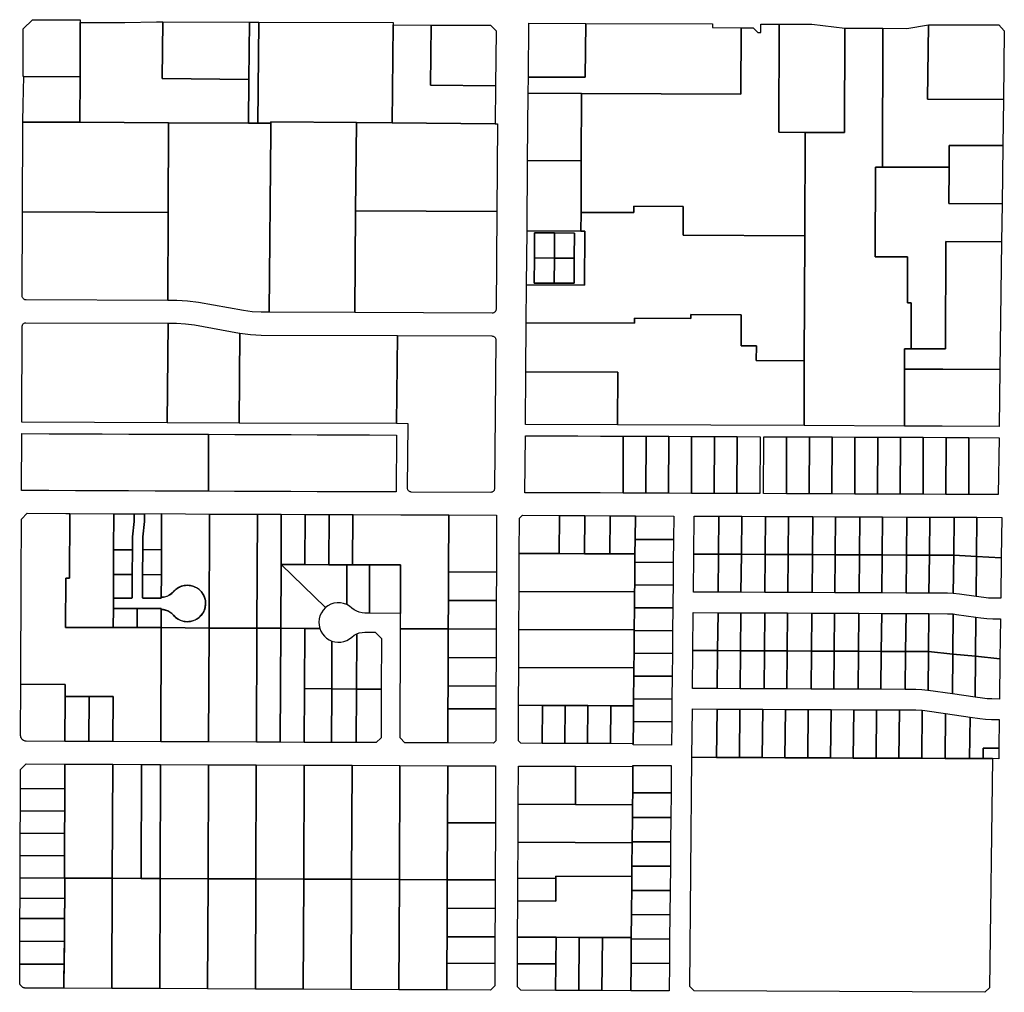
# Model space of a CAD drawing. Units: inches. Extents: x 6345494 to 6385823, y 2162094 to 2229301.
# Drawn here: x 6351442 to 6354035, y 2175608 to 2178170 of the extents above; entities that cross this region are included whole.
import ezdxf

# ---------------------------------------------------------------- set-up
doc = ezdxf.new("R2010")
doc.units = ezdxf.units.IN
doc.header["$MEASUREMENT"] = 0
doc.layers.add('PdsEngParcels', color=7, linetype='Continuous', true_color=0x3b4d6e)

msp = doc.modelspace()

# ---------------------------------------------------------------- linework, layer by layer
at = {"layer": 'PdsEngParcels'}
for points in [[(6352920.2, 2177613.5), (6352930.4, 2177613.4), (6352929.9, 2177471.1), (6352777.1, 2177471.7), (6352778.2, 2177614)], [(6352797.7, 2177542.8), (6352797.1, 2177476.6), (6352849.6, 2177476.4), (6352902.1, 2177476.2), (6352902.7, 2177542.4), (6352903.2, 2177608.5), (6352850.7, 2177608.7), (6352798.2, 2177608.9)]]:
    msp.add_lwpolyline(points, close=True, dxfattribs=at)
for points in [[(6351601.9, 2178163, 0), (6351601.3, 2178020, 0), (6351453.3, 2178020.6, 0), (6351451.3, 2178020.6, 0), (6351451.8, 2178146.7, 0), (6351475.7, 2178170.5, 0), (6351601.9, 2178170, 0)], [(6351819.1, 2178165.1, 0), (6351817.7, 2178015.1, 0), (6352045.7, 2178013.1, 0), (6352044.7, 2177898.2, 0), (6351833.9, 2177899.1, 0), (6351600.9, 2177900.1, 0), (6351601.3, 2178020, 0), (6351601.9, 2178163, 0), (6351684, 2178162.7, 0), (6351684, 2178163.1, 0), (6351718.8, 2178163, 0), (6351802.7, 2178165.2, 0)], [(6352047.1, 2178164.2, 0), (6352045.7, 2178013.1, 0), (6351817.7, 2178015.1, 0), (6351819.1, 2178165.1, 0)], [(6352072.1, 2178164.1, 0), (6352069.7, 2177898.1, 0), (6352044.7, 2177898.2, 0), (6352045.7, 2178013.1, 0), (6352047.1, 2178164.2, 0)], [(6352425.7, 2178162.7, 0), (6352425.6, 2178156.8, 0), (6352423.5, 2177898.6, 0), (6352328.9, 2177899.4, 0), (6352103.9, 2177901.3, 0), (6352103.9, 2177898, 0), (6352069.7, 2177898.1, 0), (6352072.1, 2178164.1, 0)], [(6352525.6, 2178156.4, 0), (6352524.3, 2177997.6, 0), (6352695.4, 2177996.2, 0), (6352694.6, 2177896.2, 0), (6352423.5, 2177898.6, 0), (6352425.6, 2178156.8, 0)], [(6352695.4, 2177996.2, 0), (6352524.3, 2177997.6, 0), (6352525.6, 2178156.4, 0), (6352681.8, 2178155.8, 0), (6352696.6, 2178141.2, 0)], [(6353342, 2178149.2, 0), (6353341.4, 2177974.7, 0), (6352921.5, 2177976.3, 0), (6352781.3, 2177976.9, 0), (6352781.6, 2178019.3, 0), (6352931.6, 2178018.8, 0), (6352932.8, 2178160.8, 0), (6353266.6, 2178159.5, 0), (6353266.6, 2178149.5, 0)], [(6352932.8, 2178160.8, 0), (6352931.6, 2178018.8, 0), (6352781.6, 2178019.3, 0), (6352782.8, 2178161.3, 0)], [(6353442, 2178158.8, 0), (6353441.1, 2177873.8, 0), (6353510.2, 2177873.5, 0), (6353509.3, 2177601.5, 0), (6353188.9, 2177602.8, 0), (6353189.2, 2177678.7, 0), (6353059.2, 2177679.2, 0), (6353059.1, 2177662.3, 0), (6352920.4, 2177662.8, 0), (6352920.9, 2177798.6, 0), (6352921.5, 2177976.3, 0), (6353341.4, 2177974.7, 0), (6353342, 2178149.2, 0), (6353373.4, 2178149.1, 0), (6353385.5, 2178137, 0), (6353394.1, 2178137, 0), (6353394.1, 2178159, 0)], [(6353615, 2178148.1, 0), (6353614.1, 2177873.1, 0), (6353510.2, 2177873.5, 0), (6353441.1, 2177873.8, 0), (6353442, 2178158.8, 0), (6353528.1, 2178158.4, 0)], [(6353715, 2178147.7, 0), (6353713.8, 2177782.4, 0), (6353695.7, 2177782.4, 0), (6353694.9, 2177545.7, 0), (6353780.3, 2177545.4, 0), (6353779.9, 2177424.3, 0), (6353789.9, 2177424.3, 0), (6353789.4, 2177303.7, 0), (6353772.4, 2177303.8, 0), (6353772.2, 2177250, 0), (6353771.7, 2177100, 0), (6353507.6, 2177101.1, 0), (6353508.2, 2177272, 0), (6353509.3, 2177601.5, 0), (6353510.2, 2177873.5, 0), (6353614.1, 2177873.1, 0), (6353615, 2178148.1, 0)], [(6354032.5, 2177960.4, 0), (6354030.9, 2177838.8, 0), (6353889.4, 2177839.4, 0), (6353889.2, 2177781.7, 0), (6353713.8, 2177782.4, 0), (6353715, 2178147.7, 0), (6353778, 2178147.5, 0), (6353835, 2178157.2, 0), (6353832.5, 2177961.2, 0)], [(6354032.5, 2177960.4, 0), (6353832.5, 2177961.2, 0), (6353835, 2178157.2, 0), (6354020.6, 2178156.5, 0), (6354034.8, 2178140.9, 0)], [(6351601.3, 2178020, 0), (6351600.9, 2177900.1, 0), (6351450.9, 2177900.7, 0), (6351451.1, 2177946.8, 0), (6351453.3, 2178020.6, 0)], [(6352921.5, 2177976.3, 0), (6352920.9, 2177798.6, 0), (6352779.8, 2177799.1, 0), (6352781.3, 2177976.9, 0)], [(6351600.9, 2177900.1, 0), (6351833.9, 2177899.1, 0), (6351833, 2177662.8, 0), (6351449.9, 2177664.4, 0), (6351450.9, 2177900.7, 0)], [(6352044.7, 2177898.2, 0), (6352069.7, 2177898.1, 0), (6352103.9, 2177898, 0), (6352103.7, 2177876.3, 0), (6352099.5, 2177399.6, 0), (6352078.3, 2177399.7, 0), (6352054.8, 2177400.8, 0), (6352031.4, 2177404, 0), (6351913.2, 2177425.3, 0), (6351884.6, 2177429.2, 0), (6351855.8, 2177430.5, 0), (6351832.1, 2177430.6, 0), (6351833, 2177662.8, 0), (6351833.9, 2177899.1, 0)], [(6352328.9, 2177899.4, 0), (6352326.9, 2177666.7, 0), (6352324.5, 2177398.7, 0), (6352099.5, 2177399.6, 0), (6352103.7, 2177876.3, 0), (6352103.9, 2177898, 0), (6352103.9, 2177901.3, 0)], [(6352423.5, 2177898.6, 0), (6352694.6, 2177896.2, 0), (6352700.6, 2177896.1, 0), (6352698.7, 2177665.3, 0), (6352326.9, 2177666.7, 0), (6352328.9, 2177899.4, 0)], [(6354030.9, 2177838.8, 0), (6354028.9, 2177685.5, 0), (6353888.9, 2177686, 0), (6353889.2, 2177781.7, 0), (6353889.4, 2177839.4, 0)], [(6352920.9, 2177798.6, 0), (6352920.4, 2177662.8, 0), (6352920.2, 2177613.5, 0), (6352778.2, 2177614, 0), (6352779.8, 2177799.1, 0)], [(6353713.8, 2177782.4, 0), (6353889.2, 2177781.7, 0), (6353888.9, 2177686, 0), (6354028.9, 2177685.5, 0), (6354027.6, 2177585.5, 0), (6353880.6, 2177586.1, 0), (6353879.6, 2177303.4, 0), (6353789.4, 2177303.7, 0), (6353789.9, 2177424.3, 0), (6353779.9, 2177424.3, 0), (6353780.3, 2177545.4, 0), (6353694.9, 2177545.7, 0), (6353695.7, 2177782.4, 0)], [(6353509.3, 2177601.5, 0), (6353508.2, 2177272, 0), (6353381.8, 2177272.5, 0), (6353382, 2177311.1, 0), (6353342.1, 2177311.3, 0), (6353342.4, 2177393.1, 0), (6353209.3, 2177393.6, 0), (6353209.3, 2177383.6, 0), (6353061.1, 2177384.2, 0), (6353061, 2177370.6, 0), (6352776.2, 2177371.7, 0), (6352777.1, 2177471.7, 0), (6352929.9, 2177471.1, 0), (6352930.4, 2177613.4, 0), (6352920.2, 2177613.5, 0), (6352920.4, 2177662.8, 0), (6353059.1, 2177662.3, 0), (6353059.2, 2177679.2, 0), (6353189.2, 2177678.7, 0), (6353188.9, 2177602.8, 0)], [(6351833, 2177662.8, 0), (6351832.1, 2177430.6, 0), (6351459.1, 2177432.1, 0), (6351457.6, 2177432.2, 0), (6351456, 2177432.6, 0), (6351454.6, 2177433.2, 0), (6351453.3, 2177434, 0), (6351452.1, 2177435.1, 0), (6351451.1, 2177436.3, 0), (6351450.2, 2177437.6, 0), (6351449.6, 2177439, 0), (6351449.3, 2177440.6, 0), (6351449.2, 2177442.1, 0), (6351449.9, 2177664.4, 0)], [(6352698.7, 2177665.3, 0), (6352696.5, 2177407.2, 0), (6352696.4, 2177405.5, 0), (6352695.9, 2177403.8, 0), (6352695.1, 2177402.2, 0), (6352694.1, 2177400.8, 0), (6352692.9, 2177399.6, 0), (6352691.5, 2177398.6, 0), (6352689.9, 2177397.9, 0), (6352688.2, 2177397.4, 0), (6352686.5, 2177397.3, 0), (6352324.5, 2177398.7, 0), (6352326.9, 2177666.7, 0)], [(6352850.7, 2177608.7, 0), (6352850.1, 2177542.6, 0), (6352797.7, 2177542.8, 0), (6352798.2, 2177608.9, 0)], [(6352902.7, 2177542.4, 0), (6352850.1, 2177542.6, 0), (6352850.7, 2177608.7, 0), (6352903.2, 2177608.5, 0)], [(6354027.6, 2177585.5, 0), (6354023.2, 2177248.8, 0), (6353873.2, 2177249.5, 0), (6353772.2, 2177250, 0), (6353772.4, 2177303.8, 0), (6353789.4, 2177303.7, 0), (6353879.6, 2177303.4, 0), (6353880.6, 2177586.1, 0)], [(6352850.1, 2177542.6, 0), (6352849.6, 2177476.4, 0), (6352797.1, 2177476.6, 0), (6352797.7, 2177542.8, 0)], [(6352902.7, 2177542.4, 0), (6352902.1, 2177476.2, 0), (6352849.6, 2177476.4, 0), (6352850.1, 2177542.6, 0)], [(6353508.2, 2177272, 0), (6353507.6, 2177101.1, 0), (6353016.8, 2177103.4, 0), (6353017.2, 2177241.8, 0), (6352775.1, 2177242.7, 0), (6352776.2, 2177371.7, 0), (6353061, 2177370.6, 0), (6353061.1, 2177384.2, 0), (6353209.3, 2177383.6, 0), (6353209.3, 2177393.6, 0), (6353342.4, 2177393.1, 0), (6353342.1, 2177311.3, 0), (6353382, 2177311.1, 0), (6353381.8, 2177272.5, 0)], [(6351833.3, 2177370.6, 0), (6351831, 2177108.6, 0), (6351447.9, 2177110.1, 0), (6351448.9, 2177362.1, 0), (6351449, 2177363.7, 0), (6351449.4, 2177365.2, 0), (6351450, 2177366.7, 0), (6351450.8, 2177368, 0), (6351451.8, 2177369.2, 0), (6351453, 2177370.2, 0), (6351454.4, 2177371, 0), (6351455.8, 2177371.6, 0), (6351457.3, 2177372, 0), (6351458.9, 2177372.1, 0)], [(6352022, 2177344.7, 0), (6352019.9, 2177107.9, 0), (6351831, 2177108.6, 0), (6351833.3, 2177370.6, 0), (6351855.6, 2177370.6, 0), (6351879.1, 2177369.4, 0), (6351902.5, 2177366.3, 0), (6352020.7, 2177344.9, 0)], [(6352436.9, 2177338.3, 0), (6352434.9, 2177106.3, 0), (6352019.9, 2177107.9, 0), (6352022, 2177344.7, 0), (6352049.9, 2177341, 0), (6352078, 2177339.7, 0)], [(6352434.9, 2177106.3, 0), (6352436.9, 2177338.3, 0), (6352685.9, 2177337.3, 0), (6352687.5, 2177337.2, 0), (6352689, 2177336.8, 0), (6352690.4, 2177336.2, 0), (6352691.8, 2177335.4, 0), (6352693, 2177334.3, 0), (6352694, 2177333.1, 0), (6352694.8, 2177331.8, 0), (6352695.4, 2177330.3, 0), (6352695.7, 2177328.8, 0), (6352695.9, 2177327.2, 0), (6352692.6, 2176935.2, 0), (6352692.4, 2176933.5, 0), (6352692, 2176931.8, 0), (6352691.2, 2176930.3, 0), (6352690.2, 2176928.8, 0), (6352689, 2176927.6, 0), (6352687.5, 2176926.6, 0), (6352686, 2176925.9, 0), (6352684.3, 2176925.5, 0), (6352682.5, 2176925.3, 0), (6352473.4, 2176926.1, 0), (6352471.8, 2176926.3, 0), (6352470.3, 2176926.6, 0), (6352468.8, 2176927.2, 0), (6352467.5, 2176928.1, 0), (6352466.3, 2176929.1, 0), (6352465.3, 2176930.3, 0), (6352464.5, 2176931.7, 0), (6352463.9, 2176933.1, 0), (6352463.5, 2176934.6, 0), (6352463.4, 2176936.2, 0), (6352464.9, 2177106.2, 0)], [(6353016.8, 2177103.4, 0), (6352774, 2177104.4, 0), (6352775.1, 2177242.7, 0), (6353017.2, 2177241.8, 0)], [(6353873.2, 2177249.5, 0), (6354023.2, 2177248.8, 0), (6354021.3, 2177098.8, 0), (6353871.3, 2177099.5, 0), (6353771.7, 2177100, 0), (6353772.2, 2177250, 0)], [(6351939.8, 2177078.2, 0), (6351939.2, 2176928.2, 0), (6351869.2, 2176928.5, 0), (6351799.2, 2176928.8, 0), (6351729.2, 2176929, 0), (6351659.2, 2176929.3, 0), (6351589.2, 2176929.6, 0), (6351519.2, 2176929.9, 0), (6351447.2, 2176930.1, 0), (6351447.8, 2177080.1, 0), (6351519.8, 2177079.9, 0), (6351589.8, 2177079.6, 0), (6351659.8, 2177079.3, 0), (6351729.8, 2177079, 0), (6351799.8, 2177078.8, 0), (6351869.8, 2177078.5, 0)], [(6351939.2, 2176928.2, 0), (6351939.8, 2177078.2, 0), (6352008.8, 2177078, 0), (6352077.8, 2177077.7, 0), (6352087.8, 2177077.6, 0), (6352156.8, 2177077.4, 0), (6352225.8, 2177077.1, 0), (6352294.8, 2177076.8, 0), (6352363.8, 2177076.6, 0), (6352434.6, 2177076.3, 0), (6352433.3, 2176926.3, 0), (6352363.2, 2176926.6, 0), (6352294.2, 2176926.8, 0), (6352225.2, 2176927.1, 0), (6352156.2, 2176927.4, 0), (6352087.2, 2176927.6, 0), (6352077.2, 2176927.7, 0), (6352008.2, 2176928, 0)], [(6353031.6, 2177073.5, 0), (6353031, 2176923.5, 0), (6352971, 2176923.7, 0), (6352911, 2176924, 0), (6352851, 2176924.2, 0), (6352772.5, 2176924.5, 0), (6352773.7, 2177074.5, 0), (6352851.6, 2177074.2, 0), (6352911.6, 2177074, 0), (6352971.6, 2177073.7, 0)], [(6353091.6, 2177073.2, 0), (6353091, 2176923.2, 0), (6353031, 2176923.5, 0), (6353031.6, 2177073.5, 0)], [(6353151.6, 2177073, 0), (6353151, 2176923, 0), (6353091, 2176923.2, 0), (6353091.6, 2177073.2, 0)], [(6353211.6, 2177072.7, 0), (6353211, 2176922.7, 0), (6353151, 2176923, 0), (6353151.6, 2177073, 0)], [(6353271.6, 2177072.5, 0), (6353271, 2176922.5, 0), (6353211, 2176922.7, 0), (6353211.6, 2177072.7, 0)], [(6353331.6, 2177072.2, 0), (6353331, 2176922.2, 0), (6353271, 2176922.5, 0), (6353271.6, 2177072.5, 0)], [(6353331, 2176922.2, 0), (6353331.6, 2177072.2, 0), (6353391.6, 2177072, 0), (6353391, 2176922, 0)], [(6353461.6, 2177071.7, 0), (6353461, 2176921.7, 0), (6353401, 2176922, 0), (6353401.6, 2177072, 0)], [(6353521.6, 2177071.5, 0), (6353520.9, 2176921.5, 0), (6353461, 2176921.7, 0), (6353461.6, 2177071.7, 0)], [(6353581.6, 2177071.2, 0), (6353581, 2176921.2, 0), (6353520.9, 2176921.5, 0), (6353521.6, 2177071.5, 0)], [(6353641.6, 2177071, 0), (6353641, 2176921, 0), (6353581, 2176921.2, 0), (6353581.6, 2177071.2, 0)], [(6353701.6, 2177070.8, 0), (6353701, 2176920.7, 0), (6353641, 2176921, 0), (6353641.6, 2177071, 0)], [(6353761.6, 2177070.5, 0), (6353761, 2176920.5, 0), (6353701, 2176920.7, 0), (6353701.6, 2177070.8, 0)], [(6353821.6, 2177070.3, 0), (6353821, 2176920.2, 0), (6353761, 2176920.5, 0), (6353761.6, 2177070.5, 0)], [(6353881.6, 2177070, 0), (6353881, 2176920, 0), (6353821, 2176920.2, 0), (6353821.6, 2177070.3, 0)], [(6353941.6, 2177069.8, 0), (6353941, 2176919.8, 0), (6353881, 2176920, 0), (6353881.6, 2177070, 0)], [(6353941, 2176919.8, 0), (6353941.6, 2177069.8, 0), (6354020.9, 2177069.4, 0), (6354018.9, 2176919.4, 0)], [(6351574.1, 2176869.7, 0), (6351573.4, 2176699.5, 0), (6351563.4, 2176699.5, 0), (6351562.9, 2176569.6, 0), (6351688.9, 2176569.1, 0), (6351751.8, 2176569.1, 0), (6351814.8, 2176569.1, 0), (6351813.6, 2176268.4, 0), (6351687.6, 2176268.9, 0), (6351688.1, 2176387.4, 0), (6351625.1, 2176387.7, 0), (6351562.1, 2176387.9, 0), (6351562.2, 2176419.5, 0), (6351445.3, 2176420, 0), (6351446.4, 2176700, 0), (6351447, 2176855.1, 0), (6351462, 2176870.1, 0), (6351564.1, 2176869.7, 0)], [(6351690.1, 2176869.2, 0), (6351689.7, 2176774.2, 0), (6351689.4, 2176708.9, 0), (6351689.2, 2176646.3, 0), (6351689, 2176619.3, 0), (6351688.9, 2176569.1, 0), (6351562.9, 2176569.6, 0), (6351563.4, 2176699.5, 0), (6351573.4, 2176699.5, 0), (6351574.1, 2176869.7, 0)], [(6351768.2, 2176646.3, 0), (6351815.1, 2176646.4, 0), (6351815.1, 2176648.9, 0), (6351818.2, 2176649, 0), (6351821.2, 2176649.3, 0), (6351824.2, 2176649.8, 0), (6351827.1, 2176650.6, 0), (6351830, 2176651.5, 0), (6351832.8, 2176652.7, 0), (6351835.6, 2176654.1, 0), (6351838.2, 2176655.6, 0), (6351840.7, 2176657.4, 0), (6351843, 2176659.3, 0), (6351845.2, 2176661.4, 0), (6351847.3, 2176663.7, 0), (6351849.5, 2176666.1, 0), (6351851.9, 2176668.4, 0), (6351854.4, 2176670.5, 0), (6351857.1, 2176672.4, 0), (6351859.9, 2176674.2, 0), (6351862.8, 2176675.7, 0), (6351865.8, 2176677.1, 0), (6351868.9, 2176678.2, 0), (6351872.1, 2176679.1, 0), (6351875.3, 2176679.8, 0), (6351878.6, 2176680.3, 0), (6351881.9, 2176680.5, 0), (6351885.2, 2176680.6, 0), (6351888.5, 2176680.4, 0), (6351891.8, 2176679.9, 0), (6351895, 2176679.3, 0), (6351898.2, 2176678.4, 0), (6351901.3, 2176677.3, 0), (6351904.3, 2176676, 0), (6351907.3, 2176674.5, 0), (6351910.1, 2176672.8, 0), (6351912.8, 2176670.9, 0), (6351915.4, 2176668.8, 0), (6351917.8, 2176666.6, 0), (6351920, 2176664.2, 0), (6351922.1, 2176661.6, 0), (6351924, 2176658.9, 0), (6351925.7, 2176656.1, 0), (6351927.2, 2176653.2, 0), (6351928.6, 2176650.1, 0), (6351929.7, 2176647, 0), (6351930.5, 2176643.8, 0), (6351931.2, 2176640.6, 0), (6351931.6, 2176637.3, 0), (6351931.9, 2176634, 0), (6351931.8, 2176630.7, 0), (6351931.6, 2176627.5, 0), (6351931.1, 2176624.2, 0), (6351930.5, 2176621, 0), (6351929.5, 2176617.8, 0), (6351928.4, 2176614.7, 0), (6351927.1, 2176611.7, 0), (6351925.5, 2176608.7, 0), (6351923.8, 2176605.9, 0), (6351921.9, 2176603.3, 0), (6351919.8, 2176600.7, 0), (6351917.5, 2176598.3, 0), (6351915.1, 2176596.1, 0), (6351912.5, 2176594, 0), (6351909.8, 2176592.2, 0), (6351906.9, 2176590.5, 0), (6351904, 2176589, 0), (6351900.9, 2176587.7, 0), (6351897.8, 2176586.7, 0), (6351894.6, 2176585.8, 0), (6351891.4, 2176585.2, 0), (6351888.1, 2176584.8, 0), (6351884.8, 2176584.6, 0), (6351881.5, 2176584.6, 0), (6351878.2, 2176584.9, 0), (6351875, 2176585.4, 0), (6351871.7, 2176586.1, 0), (6351868.6, 2176587.1, 0), (6351865.5, 2176588.2, 0), (6351862.5, 2176589.6, 0), (6351859.6, 2176591.2, 0), (6351856.8, 2176593, 0), (6351854.1, 2176594.9, 0), (6351851.6, 2176597, 0), (6351849.3, 2176599.3, 0), (6351847.1, 2176601.8, 0), (6351845, 2176604.1, 0), (6351842.8, 2176606.2, 0), (6351840.5, 2176608.1, 0), (6351838, 2176609.9, 0), (6351835.4, 2176611.5, 0), (6351832.7, 2176612.9, 0), (6351829.9, 2176614.1, 0), (6351827, 2176615.1, 0), (6351824.1, 2176615.8, 0), (6351821.1, 2176616.4, 0), (6351818, 2176616.7, 0), (6351815, 2176616.9, 0), (6351815, 2176619.4, 0), (6351751.8, 2176619.3, 0), (6351689, 2176619.3, 0), (6351689.2, 2176646.3, 0), (6351736.2, 2176646.3, 0), (6351736.6, 2176646.4, 0), (6351737, 2176646.5, 0), (6351737.4, 2176646.7, 0), (6351737.8, 2176646.9, 0), (6351738.1, 2176647.2, 0), (6351738.3, 2176647.6, 0), (6351738.5, 2176648, 0), (6351738.6, 2176648.4, 0), (6351738.7, 2176648.8, 0), (6351738.9, 2176708.7, 0), (6351739.2, 2176774, 0), (6351739.3, 2176807.9, 0), (6351743.7, 2176848.5, 0), (6351743.7, 2176869.2, 0), (6351770.7, 2176869.2, 0), (6351770.7, 2176848.8, 0), (6351766.3, 2176808.6, 0), (6351766.2, 2176774.4, 0), (6351765.9, 2176708.6, 0), (6351765.7, 2176648.8, 0), (6351765.7, 2176648.4, 0), (6351765.8, 2176648.1, 0), (6351765.9, 2176647.7, 0), (6351766.1, 2176647.4, 0), (6351766.4, 2176647.1, 0), (6351766.7, 2176646.8, 0), (6351767, 2176646.6, 0), (6351767.4, 2176646.5, 0), (6351767.8, 2176646.4, 0)], [(6351739.2, 2176774, 0), (6351689.7, 2176774.2, 0), (6351690.1, 2176869.2, 0), (6351743.7, 2176869.2, 0), (6351743.7, 2176848.5, 0), (6351739.3, 2176807.9, 0)], [(6351815.6, 2176774.2, 0), (6351766.2, 2176774.4, 0), (6351766.3, 2176808.6, 0), (6351770.7, 2176848.8, 0), (6351770.7, 2176869.2, 0), (6351816, 2176869.3, 0)], [(6351942.1, 2176868.2, 0), (6351940.8, 2176568, 0), (6351814.8, 2176569.1, 0), (6351815, 2176616.9, 0), (6351822.3, 2176616.2, 0), (6351829.3, 2176614.3, 0), (6351835.9, 2176611.2, 0), (6351841.9, 2176607, 0), (6351847.1, 2176601.8, 0), (6351853, 2176595.9, 0), (6351859.8, 2176591.1, 0), (6351867.4, 2176587.5, 0), (6351875.4, 2176585.3, 0), (6351883.8, 2176584.6, 0), (6351892.1, 2176585.3, 0), (6351900.2, 2176587.4, 0), (6351907.8, 2176590.9, 0), (6351914.6, 2176595.7, 0), (6351920.5, 2176601.6, 0), (6351925.4, 2176608.4, 0), (6351928.9, 2176616, 0), (6351931.1, 2176624.1, 0), (6351931.9, 2176632.4, 0), (6351931.2, 2176640.7, 0), (6351929.1, 2176648.8, 0), (6351925.6, 2176656.4, 0), (6351920.8, 2176663.3, 0), (6351914.9, 2176669.2, 0), (6351908.1, 2176674, 0), (6351900.5, 2176677.6, 0), (6351892.5, 2176679.8, 0), (6351884.1, 2176680.6, 0), (6351875.8, 2176679.9, 0), (6351867.7, 2176677.8, 0), (6351860.1, 2176674.3, 0), (6351853.2, 2176669.5, 0), (6351847.3, 2176663.7, 0), (6351842.1, 2176658.5, 0), (6351836.1, 2176654.4, 0), (6351829.5, 2176651.3, 0), (6351822.4, 2176649.5, 0), (6351815.1, 2176648.9, 0), (6351815.4, 2176708.4, 0), (6351815.6, 2176774.2, 0), (6351816, 2176869.3, 0)], [(6352068.1, 2176867.8, 0), (6352066.8, 2176567.6, 0), (6351940.8, 2176568, 0), (6351942.1, 2176868.2, 0)], [(6352131.1, 2176867.6, 0), (6352130.5, 2176735.4, 0), (6352130.5, 2176735.3, 0), (6352129.8, 2176567.3, 0), (6352066.8, 2176567.6, 0), (6352068.1, 2176867.8, 0)], [(6352193.5, 2176735.1, 0), (6352193.5, 2176735.1, 0), (6352130.5, 2176735.3, 0), (6352131.1, 2176867.6, 0), (6352194.1, 2176867.3, 0)], [(6352256.5, 2176734.9, 0), (6352256.5, 2176734.8, 0), (6352193.5, 2176735.1, 0), (6352193.5, 2176735.1, 0), (6352194.1, 2176867.3, 0), (6352257.1, 2176867, 0)], [(6352319, 2176734.6, 0), (6352319, 2176734.5, 0), (6352303.7, 2176734.6, 0), (6352256.5, 2176734.8, 0), (6352256.5, 2176734.9, 0), (6352257.1, 2176867, 0), (6352319.5, 2176866.8, 0), (6352319.5, 2176866.7, 0)], [(6352571.1, 2176640.6, 0), (6352570.8, 2176565.6, 0), (6352444.8, 2176566.1, 0), (6352444.7, 2176566.1, 0), (6352444.9, 2176606.3, 0), (6352445.4, 2176734, 0), (6352363.7, 2176734.4, 0), (6352319, 2176734.5, 0), (6352319, 2176734.6, 0), (6352319.5, 2176866.7, 0), (6352319.5, 2176866.8, 0), (6352320.1, 2176866.8, 0), (6352446.1, 2176866.3, 0), (6352572.1, 2176865.8, 0), (6352571.4, 2176715.7, 0)], [(6352697.4, 2176715.2, 0), (6352571.4, 2176715.7, 0), (6352572.1, 2176865.8, 0), (6352698.1, 2176865.2, 0)], [(6352863.6, 2176864.4, 0), (6352862.7, 2176764, 0), (6352757.7, 2176764.4, 0), (6352758, 2176857, 0), (6352766.1, 2176865, 0)], [(6352930.2, 2176864.1, 0), (6352929.2, 2176763.7, 0), (6352862.7, 2176764, 0), (6352863.6, 2176864.4, 0)], [(6352996.8, 2176863.7, 0), (6352995.8, 2176763.4, 0), (6352929.2, 2176763.7, 0), (6352930.2, 2176864.1, 0)], [(6353063.4, 2176863.3, 0), (6353062.8, 2176801.3, 0), (6353062.4, 2176763.2, 0), (6352995.8, 2176763.4, 0), (6352996.8, 2176863.7, 0)], [(6353163.9, 2176800.9, 0), (6353062.8, 2176801.3, 0), (6353063.4, 2176863.3, 0), (6353164.4, 2176862.9, 0)], [(6353283.4, 2176862.4, 0), (6353282.5, 2176762.4, 0), (6353217.5, 2176762.7, 0), (6353218.4, 2176862.7, 0)], [(6353343.4, 2176862.2, 0), (6353342.5, 2176762.1, 0), (6353282.5, 2176762.4, 0), (6353283.4, 2176862.4, 0)], [(6353406.4, 2176861.9, 0), (6353405.5, 2176761.9, 0), (6353342.5, 2176762.1, 0), (6353343.4, 2176862.2, 0)], [(6353466.4, 2176861.7, 0), (6353465.5, 2176761.6, 0), (6353405.5, 2176761.9, 0), (6353406.4, 2176861.9, 0)], [(6353530.4, 2176861.4, 0), (6353529.5, 2176761.3, 0), (6353465.5, 2176761.6, 0), (6353466.4, 2176861.7, 0)], [(6353590.4, 2176861.2, 0), (6353589.5, 2176761, 0), (6353529.5, 2176761.3, 0), (6353530.4, 2176861.4, 0)], [(6353654.4, 2176860.9, 0), (6353653.5, 2176760.8, 0), (6353589.5, 2176761, 0), (6353590.4, 2176861.2, 0)], [(6353714.4, 2176860.7, 0), (6353713.5, 2176760.5, 0), (6353653.5, 2176760.8, 0), (6353654.4, 2176860.9, 0)], [(6353778.4, 2176860.4, 0), (6353777.5, 2176760.2, 0), (6353713.5, 2176760.5, 0), (6353714.4, 2176860.7, 0)], [(6353838.4, 2176860.2, 0), (6353837.5, 2176759.9, 0), (6353777.5, 2176760.2, 0), (6353778.4, 2176860.4, 0)], [(6353902.4, 2176859.9, 0), (6353901.5, 2176759.6, 0), (6353837.5, 2176759.9, 0), (6353838.4, 2176860.2, 0)], [(6353962.4, 2176859.7, 0), (6353961.5, 2176756.5, 0), (6353901.5, 2176759.6, 0), (6353902.4, 2176859.9, 0)], [(6354026.9, 2176753.2, 0), (6353961.5, 2176756.5, 0), (6353962.4, 2176859.7, 0), (6354028.3, 2176859.4, 0)], [(6353163.9, 2176800.9, 0), (6353163.3, 2176740.9, 0), (6353062.2, 2176741.3, 0), (6353062.4, 2176763.2, 0), (6353062.8, 2176801.3, 0)], [(6351739.2, 2176774, 0), (6351738.9, 2176708.7, 0), (6351689.4, 2176708.9, 0), (6351689.7, 2176774.2, 0)], [(6351815.6, 2176774.2, 0), (6351815.4, 2176708.4, 0), (6351765.9, 2176708.6, 0), (6351766.2, 2176774.4, 0)], [(6352862.7, 2176764, 0), (6352929.2, 2176763.7, 0), (6352995.8, 2176763.4, 0), (6353062.4, 2176763.2, 0), (6353062.2, 2176741.3, 0), (6353061.6, 2176681.3, 0), (6353061.5, 2176663.2, 0), (6352757.2, 2176664.4, 0), (6352757.7, 2176764.4, 0)], [(6353282.5, 2176762.4, 0), (6353281.5, 2176662.4, 0), (6353216.5, 2176662.7, 0), (6353217.5, 2176762.7, 0)], [(6353342.5, 2176762.1, 0), (6353341.5, 2176662.1, 0), (6353281.5, 2176662.4, 0), (6353282.5, 2176762.4, 0)], [(6353405.5, 2176761.9, 0), (6353404.5, 2176661.9, 0), (6353341.5, 2176662.1, 0), (6353342.5, 2176762.1, 0)], [(6353465.5, 2176761.6, 0), (6353464.5, 2176661.6, 0), (6353404.5, 2176661.9, 0), (6353405.5, 2176761.9, 0)], [(6353529.5, 2176761.3, 0), (6353528.5, 2176661.3, 0), (6353464.5, 2176661.6, 0), (6353465.5, 2176761.6, 0)], [(6353589.5, 2176761, 0), (6353588.5, 2176661, 0), (6353528.5, 2176661.3, 0), (6353529.5, 2176761.3, 0)], [(6353653.5, 2176760.8, 0), (6353652.5, 2176660.8, 0), (6353588.5, 2176661, 0), (6353589.5, 2176761, 0)], [(6353713.5, 2176760.5, 0), (6353712.5, 2176660.5, 0), (6353652.5, 2176660.8, 0), (6353653.5, 2176760.8, 0)], [(6353777.5, 2176760.2, 0), (6353776.5, 2176660.2, 0), (6353712.5, 2176660.5, 0), (6353713.5, 2176760.5, 0)], [(6353837.5, 2176759.9, 0), (6353836.5, 2176659.9, 0), (6353776.5, 2176660.2, 0), (6353777.5, 2176760.2, 0)], [(6353901.5, 2176759.6, 0), (6353900.5, 2176659.1, 0), (6353885.4, 2176659.7, 0), (6353836.5, 2176659.9, 0), (6353837.5, 2176759.9, 0)], [(6353961.5, 2176756.5, 0), (6353960.4, 2176651.1, 0), (6353917, 2176657.4, 0), (6353900.5, 2176659.1, 0), (6353901.5, 2176759.6, 0)], [(6354026.9, 2176753.2, 0), (6354025.5, 2176646.2, 0), (6354005.3, 2176646.3, 0), (6353993.2, 2176646.7, 0), (6353981.2, 2176648, 0), (6353960.4, 2176651.1, 0), (6353961.5, 2176756.5, 0)], [(6352232.4, 2176566.9, 0), (6352192.8, 2176567, 0), (6352192.8, 2176567, 0), (6352129.8, 2176567.3, 0), (6352130.5, 2176735.3, 0), (6352247.3, 2176621.6, 0), (6352241.4, 2176615.4, 0), (6352236.6, 2176608.3, 0), (6352233, 2176600.5, 0), (6352230.8, 2176592.2, 0), (6352229.9, 2176583.7, 0), (6352230.5, 2176575.2, 0)], [(6352303.7, 2176734.6, 0), (6352303.3, 2176630, 0), (6352295.3, 2176632.9, 0), (6352286.9, 2176634.4, 0), (6352278.3, 2176634.5, 0), (6352269.8, 2176633.3, 0), (6352261.7, 2176630.6, 0), (6352254.1, 2176626.7, 0), (6352247.3, 2176621.6, 0), (6352130.5, 2176735.3, 0), (6352193.5, 2176735.1, 0), (6352256.5, 2176734.8, 0)], [(6352363.7, 2176734.4, 0), (6352363.3, 2176607, 0), (6352351.2, 2176607.1, 0), (6352343.7, 2176607.7, 0), (6352336.5, 2176609.4, 0), (6352329.6, 2176612.2, 0), (6352323.1, 2176615.9, 0), (6352317.3, 2176620.6, 0), (6352310.7, 2176625.8, 0), (6352303.3, 2176630, 0), (6352303.7, 2176734.6, 0), (6352319, 2176734.5, 0)], [(6352444.9, 2176606.3, 0), (6352363.3, 2176607, 0), (6352363.7, 2176734.4, 0), (6352445.4, 2176734, 0)], [(6353163.3, 2176740.9, 0), (6353162.7, 2176680.9, 0), (6353061.6, 2176681.3, 0), (6353062.2, 2176741.3, 0)], [(6351738.9, 2176708.7, 0), (6351738.7, 2176648.8, 0), (6351738.6, 2176648.4, 0), (6351738.5, 2176648, 0), (6351738.3, 2176647.6, 0), (6351738.1, 2176647.2, 0), (6351737.8, 2176646.9, 0), (6351737.4, 2176646.7, 0), (6351737, 2176646.5, 0), (6351736.6, 2176646.4, 0), (6351736.2, 2176646.3, 0), (6351689.2, 2176646.3, 0), (6351689.4, 2176708.9, 0)], [(6351815.4, 2176708.4, 0), (6351815.1, 2176648.9, 0), (6351815.1, 2176646.4, 0), (6351768.2, 2176646.3, 0), (6351767.8, 2176646.4, 0), (6351767.4, 2176646.5, 0), (6351767, 2176646.6, 0), (6351766.7, 2176646.8, 0), (6351766.4, 2176647.1, 0), (6351766.1, 2176647.4, 0), (6351765.9, 2176647.7, 0), (6351765.8, 2176648.1, 0), (6351765.7, 2176648.4, 0), (6351765.7, 2176648.8, 0), (6351765.9, 2176708.6, 0)], [(6352697.4, 2176715.2, 0), (6352697.1, 2176640.1, 0), (6352571.1, 2176640.6, 0), (6352571.4, 2176715.7, 0)], [(6353162.7, 2176680.9, 0), (6353162.3, 2176636.1, 0), (6353162.1, 2176620.9, 0), (6353061.1, 2176621.3, 0), (6353061.5, 2176663.2, 0), (6353061.6, 2176681.3, 0)], [(6352697.1, 2176640.1, 0), (6352696.8, 2176565.1, 0), (6352570.8, 2176565.6, 0), (6352571.1, 2176640.6, 0)], [(6353061.5, 2176663.2, 0), (6353061.1, 2176621.3, 0), (6353060.5, 2176563.2, 0), (6352756.8, 2176564.4, 0), (6352757.2, 2176664.4, 0)], [(6351751.8, 2176569.1, 0), (6351688.9, 2176569.1, 0), (6351689, 2176619.3, 0), (6351751.8, 2176619.3, 0)], [(6351815, 2176616.9, 0), (6351814.8, 2176569.1, 0), (6351751.8, 2176569.1, 0), (6351751.8, 2176619.3, 0), (6351815, 2176619.4, 0)], [(6353162.1, 2176620.9, 0), (6353161.6, 2176560.9, 0), (6353060.5, 2176561.3, 0), (6353060.5, 2176563.2, 0), (6353061.1, 2176621.3, 0)], [(6353281, 2176608.4, 0), (6353280, 2176508.4, 0), (6353215, 2176508.7, 0), (6353216, 2176608.7, 0)], [(6353341, 2176608.1, 0), (6353340.1, 2176508.1, 0), (6353280, 2176508.4, 0), (6353281, 2176608.4, 0)], [(6353404, 2176607.9, 0), (6353403, 2176507.9, 0), (6353340.1, 2176508.1, 0), (6353341, 2176608.1, 0)], [(6353464, 2176607.6, 0), (6353463, 2176507.6, 0), (6353403, 2176507.9, 0), (6353404, 2176607.9, 0)], [(6353528, 2176607.3, 0), (6353527.1, 2176507.3, 0), (6353463, 2176507.6, 0), (6353464, 2176607.6, 0)], [(6353588, 2176607, 0), (6353587, 2176507, 0), (6353527.1, 2176507.3, 0), (6353528, 2176607.3, 0)], [(6353652, 2176606.8, 0), (6353651, 2176506.8, 0), (6353587, 2176507, 0), (6353588, 2176607, 0)], [(6353712, 2176606.5, 0), (6353711, 2176506.5, 0), (6353651, 2176506.8, 0), (6353652, 2176606.8, 0)], [(6353776, 2176606.2, 0), (6353775, 2176506.2, 0), (6353711, 2176506.5, 0), (6353712, 2176606.5, 0)], [(6353836, 2176605.9, 0), (6353835.1, 2176505.9, 0), (6353775, 2176506.2, 0), (6353776, 2176606.2, 0)], [(6353900, 2176605, 0), (6353899, 2176499.5, 0), (6353835.1, 2176505.9, 0), (6353836, 2176605.9, 0), (6353885.2, 2176605.7, 0)], [(6353959.9, 2176596.6, 0), (6353958.9, 2176493.4, 0), (6353899, 2176499.5, 0), (6353900, 2176605, 0), (6353909.3, 2176603.9, 0)], [(6354023.4, 2176486.9, 0), (6353958.9, 2176493.4, 0), (6353959.9, 2176596.6, 0), (6353973.4, 2176594.6, 0), (6353989.2, 2176592.9, 0), (6354005, 2176592.3, 0), (6354024.8, 2176592.2, 0)], [(6351940.8, 2176568, 0), (6351939.6, 2176267.9, 0), (6351813.6, 2176268.4, 0), (6351814.8, 2176569.1, 0)], [(6352066.8, 2176567.6, 0), (6352065.6, 2176267.3, 0), (6351939.6, 2176267.9, 0), (6351940.8, 2176568, 0)], [(6352129.8, 2176567.3, 0), (6352128.6, 2176267.1, 0), (6352065.6, 2176267.3, 0), (6352066.8, 2176567.6, 0)], [(6352192.2, 2176408.4, 0), (6352191.6, 2176266.8, 0), (6352128.6, 2176267.1, 0), (6352129.8, 2176567.3, 0), (6352192.8, 2176567.1, 0), (6352192.8, 2176567, 0), (6352192.8, 2176566.9, 0)], [(6352264.6, 2176533.7, 0), (6352264.1, 2176407.8, 0), (6352192.2, 2176408.4, 0), (6352192.8, 2176567, 0), (6352192.8, 2176567, 0), (6352232.4, 2176566.9, 0), (6352235.5, 2176559.5, 0), (6352239.6, 2176552.7, 0), (6352244.7, 2176546.5, 0), (6352250.6, 2176541.3, 0), (6352257.3, 2176536.9, 0)], [(6352456.6, 2176265.7, 0), (6352443.7, 2176278.7, 0), (6352443.7, 2176278.8, 0), (6352444.7, 2176566, 0), (6352444.7, 2176566.1, 0), (6352444.8, 2176566.1, 0), (6352570.8, 2176565.6, 0), (6352570.5, 2176490.3, 0), (6352570.2, 2176415.3, 0), (6352570, 2176355.3, 0), (6352569.6, 2176265.2, 0)], [(6352696.8, 2176565.1, 0), (6352696.5, 2176489.8, 0), (6352570.5, 2176490.3, 0), (6352570.8, 2176565.6, 0)], [(6353060.5, 2176563.2, 0), (6353060.5, 2176561.3, 0), (6353059.9, 2176501.3, 0), (6353059.5, 2176463.2, 0), (6352756.4, 2176464.4, 0), (6352756.8, 2176564.4, 0)], [(6353161.6, 2176560.9, 0), (6353161, 2176500.9, 0), (6353059.9, 2176501.3, 0), (6353060.5, 2176561.3, 0)], [(6352329.1, 2176407.2, 0), (6352264.1, 2176407.8, 0), (6352264.6, 2176533.7, 0), (6352272.3, 2176531.6, 0), (6352280.3, 2176530.7, 0), (6352288.3, 2176531, 0), (6352296.2, 2176532.6, 0), (6352303.7, 2176535.3, 0), (6352310.7, 2176539.2, 0), (6352317, 2176544.1, 0), (6352323, 2176548.8, 0), (6352329.7, 2176552.5, 0)], [(6352394.1, 2176406.7, 0), (6352329.1, 2176407.2, 0), (6352329.7, 2176552.5, 0), (6352336.5, 2176555, 0), (6352343.7, 2176556.6, 0), (6352351, 2176557.1, 0), (6352378.7, 2176556.8, 0), (6352394.6, 2176540.7, 0)], [(6352696.5, 2176489.8, 0), (6352696.2, 2176414.8, 0), (6352570.2, 2176415.3, 0), (6352570.5, 2176490.3, 0)], [(6353161, 2176500.9, 0), (6353160.4, 2176440.9, 0), (6353059.3, 2176441.3, 0), (6353059.5, 2176463.2, 0), (6353059.9, 2176501.3, 0)], [(6353280, 2176508.4, 0), (6353279.1, 2176408.4, 0), (6353214.1, 2176408.7, 0), (6353215, 2176508.7, 0)], [(6353340.1, 2176508.1, 0), (6353339.1, 2176408.1, 0), (6353279.1, 2176408.4, 0), (6353280, 2176508.4, 0)], [(6353403, 2176507.9, 0), (6353402.1, 2176407.9, 0), (6353339.1, 2176408.1, 0), (6353340.1, 2176508.1, 0)], [(6353463, 2176507.6, 0), (6353462.1, 2176407.6, 0), (6353402.1, 2176407.9, 0), (6353403, 2176507.9, 0)], [(6353527.1, 2176507.3, 0), (6353526.1, 2176407.3, 0), (6353462.1, 2176407.6, 0), (6353463, 2176507.6, 0)], [(6353587, 2176507, 0), (6353586.1, 2176407, 0), (6353526.1, 2176407.3, 0), (6353527.1, 2176507.3, 0)], [(6353651, 2176506.8, 0), (6353650.1, 2176406.8, 0), (6353586.1, 2176407, 0), (6353587, 2176507, 0)], [(6353711, 2176506.5, 0), (6353710.1, 2176406.5, 0), (6353650.1, 2176406.8, 0), (6353651, 2176506.8, 0)], [(6353775, 2176506.2, 0), (6353774.1, 2176406.2, 0), (6353710.1, 2176406.5, 0), (6353711, 2176506.5, 0)], [(6353835.1, 2176505.9, 0), (6353834.1, 2176403.6, 0), (6353833.4, 2176403.7, 0), (6353817.7, 2176405.5, 0), (6353801.9, 2176406.1, 0), (6353774.1, 2176406.2, 0), (6353775, 2176506.2, 0)], [(6353899, 2176499.5, 0), (6353898, 2176394.4, 0), (6353834.1, 2176403.6, 0), (6353835.1, 2176505.9, 0)], [(6353958.9, 2176493.4, 0), (6353957.9, 2176385.7, 0), (6353898, 2176394.4, 0), (6353899, 2176499.5, 0)], [(6354023.4, 2176486.9, 0), (6354022, 2176380.9, 0), (6354001.8, 2176381, 0), (6353989.7, 2176381.5, 0), (6353977.7, 2176382.8, 0), (6353957.9, 2176385.7, 0), (6353958.9, 2176493.4, 0)], [(6353059.5, 2176463.2, 0), (6353059.3, 2176441.3, 0), (6353058.8, 2176381.3, 0), (6353058.6, 2176363.2, 0), (6352998.6, 2176363.4, 0), (6352938.6, 2176363.7, 0), (6352878.6, 2176363.9, 0), (6352818.6, 2176364.2, 0), (6352756, 2176364.4, 0), (6352756.4, 2176464.4, 0)], [(6353160.4, 2176440.9, 0), (6353159.8, 2176382.1, 0), (6353159.8, 2176380.9, 0), (6353058.8, 2176381.3, 0), (6353059.3, 2176441.3, 0)], [(6351562.1, 2176387.9, 0), (6351561.6, 2176269.4, 0), (6351459.7, 2176269.9, 0), (6351457.1, 2176270.1, 0), (6351454.6, 2176270.8, 0), (6351452.2, 2176271.9, 0), (6351450.1, 2176273.4, 0), (6351448.3, 2176275.3, 0), (6351446.8, 2176277.4, 0), (6351445.7, 2176279.8, 0), (6351445, 2176282.3, 0), (6351444.8, 2176284.9, 0), (6351445.3, 2176420, 0), (6351562.2, 2176419.5, 0)], [(6352264.1, 2176407.8, 0), (6352263.6, 2176266.5, 0), (6352191.6, 2176266.8, 0), (6352192.2, 2176408.4, 0)], [(6352329.1, 2176407.2, 0), (6352328.6, 2176266.2, 0), (6352317.6, 2176266.3, 0), (6352263.6, 2176266.5, 0), (6352264.1, 2176407.8, 0)], [(6352394.1, 2176406.7, 0), (6352393.7, 2176279, 0), (6352380.6, 2176266, 0), (6352328.6, 2176266.2, 0), (6352329.1, 2176407.2, 0)], [(6352696.2, 2176414.8, 0), (6352696, 2176354.8, 0), (6352570, 2176355.3, 0), (6352570.2, 2176415.3, 0)], [(6351625.1, 2176387.7, 0), (6351624.6, 2176269.2, 0), (6351561.6, 2176269.4, 0), (6351562.1, 2176387.9, 0)], [(6351688.1, 2176387.4, 0), (6351687.6, 2176268.9, 0), (6351624.6, 2176269.2, 0), (6351625.1, 2176387.7, 0)], [(6353159.8, 2176380.9, 0), (6353159.2, 2176320.9, 0), (6353058.2, 2176321.3, 0), (6353058.6, 2176363.2, 0), (6353058.8, 2176381.3, 0)], [(6352696, 2176354.8, 0), (6352695.6, 2176270.7, 0), (6352689.6, 2176264.7, 0), (6352569.6, 2176265.2, 0), (6352570, 2176355.3, 0)], [(6352818.6, 2176364.2, 0), (6352817.6, 2176264.2, 0), (6352761.6, 2176264.4, 0), (6352755.6, 2176270.4, 0), (6352756, 2176364.4, 0)], [(6352878.6, 2176363.9, 0), (6352877.6, 2176263.9, 0), (6352817.6, 2176264.2, 0), (6352818.6, 2176364.2, 0)], [(6352938.6, 2176363.7, 0), (6352937.6, 2176263.7, 0), (6352877.6, 2176263.9, 0), (6352878.6, 2176363.9, 0)], [(6352998.6, 2176363.4, 0), (6352997.6, 2176263.4, 0), (6352937.6, 2176263.7, 0), (6352938.6, 2176363.7, 0)], [(6353058.6, 2176363.2, 0), (6353058.2, 2176321.3, 0), (6353057.6, 2176263.2, 0), (6352997.6, 2176263.4, 0), (6352998.6, 2176363.4, 0)], [(6353278.6, 2176354.4, 0), (6353277.3, 2176227.1, 0), (6353212.3, 2176227.4, 0), (6353213.6, 2176354.7, 0)], [(6353338.6, 2176354.1, 0), (6353337.3, 2176226.9, 0), (6353277.3, 2176227.1, 0), (6353278.6, 2176354.4, 0)], [(6353398.6, 2176353.9, 0), (6353397.3, 2176226.6, 0), (6353337.3, 2176226.9, 0), (6353338.6, 2176354.1, 0)], [(6353458.6, 2176353.6, 0), (6353457.3, 2176226.3, 0), (6353397.3, 2176226.6, 0), (6353398.6, 2176353.9, 0)], [(6353518.6, 2176353.3, 0), (6353517.3, 2176226.1, 0), (6353457.3, 2176226.3, 0), (6353458.6, 2176353.6, 0)], [(6353578.6, 2176353.1, 0), (6353577.3, 2176225.8, 0), (6353517.3, 2176226.1, 0), (6353518.6, 2176353.3, 0)], [(6353638.6, 2176352.8, 0), (6353637.3, 2176225.5, 0), (6353577.3, 2176225.8, 0), (6353578.6, 2176353.1, 0)], [(6353698.6, 2176352.5, 0), (6353697.3, 2176225.3, 0), (6353637.3, 2176225.5, 0), (6353638.6, 2176352.8, 0)], [(6353758.6, 2176352.3, 0), (6353757.3, 2176225, 0), (6353697.3, 2176225.3, 0), (6353698.6, 2176352.5, 0)], [(6353818.6, 2176351.2, 0), (6353817.3, 2176224.7, 0), (6353757.3, 2176225, 0), (6353758.6, 2176352.3, 0), (6353801.6, 2176352.1, 0)], [(6353880.2, 2176342.4, 0), (6353879, 2176224.4, 0), (6353817.3, 2176224.7, 0), (6353818.6, 2176351.2, 0), (6353825.7, 2176350.3, 0)], [(6353944.6, 2176333, 0), (6353943.5, 2176224.2, 0), (6353879, 2176224.4, 0), (6353880.2, 2176342.4, 0)], [(6354020.3, 2176251.1, 0), (6353979.3, 2176251.3, 0), (6353979, 2176224, 0), (6353943.5, 2176224.2, 0), (6353944.6, 2176333, 0), (6353970, 2176329.4, 0), (6353985.7, 2176327.6, 0), (6354001.5, 2176327, 0), (6354021.3, 2176326.9, 0)], [(6353159.2, 2176320.9, 0), (6353158.7, 2176259.5, 0), (6353057.6, 2176259.9, 0), (6353057.6, 2176263.2, 0), (6353058.2, 2176321.3, 0)], [(6354020.3, 2176251.1, 0), (6354020, 2176223.8, 0), (6354004, 2176223.9, 0), (6353979, 2176224, 0), (6353979.3, 2176251.3, 0)], [(6353277.3, 2176227.1, 0), (6353337.3, 2176226.9, 0), (6353397.3, 2176226.6, 0), (6353457.3, 2176226.3, 0), (6353517.3, 2176226.1, 0), (6353577.3, 2176225.8, 0), (6353637.3, 2176225.5, 0), (6353697.3, 2176225.3, 0), (6353757.3, 2176225, 0), (6353817.3, 2176224.7, 0), (6353879, 2176224.4, 0), (6353943.5, 2176224.2, 0), (6353979, 2176224, 0), (6354004, 2176223.9, 0), (6353996.1, 2175620.3, 0), (6353983.9, 2175608.3, 0), (6353218.4, 2175611.8, 0), (6353206.5, 2175623.8, 0), (6353212.3, 2176227.4, 0)], [(6351561.4, 2176209.4, 0), (6351561.1, 2176144.4, 0), (6351444.3, 2176144.9, 0), (6351444.5, 2176194.9, 0), (6351459.5, 2176209.9, 0)], [(6351687.4, 2176208.9, 0), (6351686.2, 2175908.8, 0), (6351561.2, 2175909.3, 0), (6351560.2, 2175909.3, 0), (6351560.4, 2175968.2, 0), (6351560.6, 2176027, 0), (6351560.9, 2176085.7, 0), (6351561.1, 2176144.4, 0), (6351561.4, 2176209.4, 0)], [(6351763.4, 2176208.6, 0), (6351762.2, 2175908.4, 0), (6351686.2, 2175908.8, 0), (6351687.4, 2176208.9, 0)], [(6351813.4, 2176208.4, 0), (6351812.2, 2175908.2, 0), (6351762.2, 2175908.4, 0), (6351763.4, 2176208.6, 0)], [(6351939.4, 2176207.9, 0), (6351938.2, 2175907.7, 0), (6351812.2, 2175908.2, 0), (6351813.4, 2176208.4, 0)], [(6352065.4, 2176207.3, 0), (6352064.2, 2175907.1, 0), (6351938.2, 2175907.7, 0), (6351939.4, 2176207.9, 0)], [(6352191.4, 2176206.8, 0), (6352190.2, 2175906.6, 0), (6352064.2, 2175907.1, 0), (6352065.4, 2176207.3, 0)], [(6352317.4, 2176206.3, 0), (6352316.2, 2175906, 0), (6352190.2, 2175906.6, 0), (6352191.4, 2176206.8, 0)], [(6352443.4, 2176205.7, 0), (6352442.2, 2175905.5, 0), (6352316.2, 2175906, 0), (6352317.4, 2176206.3, 0)], [(6352569.4, 2176205.2, 0), (6352568.8, 2176055.1, 0), (6352568.2, 2175904.9, 0), (6352442.2, 2175905.5, 0), (6352443.4, 2176205.7, 0)], [(6352694.8, 2176054.6, 0), (6352568.8, 2176055.1, 0), (6352569.4, 2176205.2, 0), (6352695.4, 2176204.7, 0)], [(6352906.2, 2176203.8, 0), (6352905.8, 2176103.2, 0), (6352755, 2176103.8, 0), (6352755.4, 2176204.4, 0)], [(6353057, 2176203.2, 0), (6353056.4, 2176133.9, 0), (6353056.1, 2176102.5, 0), (6352905.8, 2176103.2, 0), (6352906.2, 2176203.8, 0)], [(6353157.4, 2176133.5, 0), (6353056.4, 2176133.9, 0), (6353057, 2176203.2, 0), (6353057.1, 2176205.9, 0), (6353158.1, 2176205.5, 0)], [(6351561.1, 2176144.4, 0), (6351560.9, 2176085.7, 0), (6351444.1, 2176086.2, 0), (6351444.3, 2176144.9, 0)], [(6353157.4, 2176133.5, 0), (6353156.8, 2176068.5, 0), (6353055.8, 2176068.9, 0), (6353056.1, 2176102.5, 0), (6353056.4, 2176133.9, 0)], [(6352905.8, 2176103.2, 0), (6353056.1, 2176102.5, 0), (6353055.8, 2176068.9, 0), (6353055.1, 2176004.9, 0), (6353055.1, 2176002.5, 0), (6352754.6, 2176003.8, 0), (6352755, 2176103.8, 0)], [(6351560.9, 2176085.7, 0), (6351560.6, 2176027, 0), (6351443.8, 2176027.4, 0), (6351444.1, 2176086.2, 0)], [(6353156.8, 2176068.5, 0), (6353156.2, 2176004.5, 0), (6353055.1, 2176004.9, 0), (6353055.8, 2176068.9, 0)], [(6352694.8, 2176054.6, 0), (6352694.2, 2175904.4, 0), (6352568.2, 2175904.9, 0), (6352568.8, 2176055.1, 0)], [(6351560.6, 2176027, 0), (6351560.4, 2175968.2, 0), (6351443.6, 2175968.7, 0), (6351443.8, 2176027.4, 0)], [(6353055.1, 2176002.5, 0), (6353054.5, 2175940.9, 0), (6353054.3, 2175913.5, 0), (6352854.2, 2175914.4, 0), (6352854.2, 2175908.4, 0), (6352754.2, 2175908.9, 0), (6352754.6, 2176003.8, 0)], [(6353156.2, 2176004.5, 0), (6353155.6, 2175940.5, 0), (6353054.5, 2175940.9, 0), (6353055.1, 2176002.5, 0), (6353055.1, 2176004.9, 0)], [(6351560.4, 2175968.2, 0), (6351560.2, 2175909.3, 0), (6351443.4, 2175909.8, 0), (6351443.6, 2175968.7, 0)], [(6353155.6, 2175940.5, 0), (6353155, 2175876.5, 0), (6353053.9, 2175876.9, 0), (6353054.1, 2175902.5, 0), (6353054.3, 2175913.5, 0), (6353054.5, 2175940.9, 0)], [(6353054.3, 2175913.5, 0), (6353054.1, 2175902.5, 0), (6353053.9, 2175876.9, 0), (6353053.4, 2175827.5, 0), (6353053.3, 2175812.9, 0), (6353052.7, 2175752.5, 0), (6352976.7, 2175752.9, 0), (6352915.7, 2175753.1, 0), (6352854.7, 2175753.4, 0), (6352753.5, 2175753.9, 0), (6352753.9, 2175848.9, 0), (6352853.9, 2175848.4, 0), (6352854.2, 2175908.4, 0), (6352854.2, 2175914.4, 0)], [(6351561.2, 2175909.2, 0), (6351561, 2175855.9, 0), (6351443.2, 2175856.2, 0), (6351443.4, 2175909.8, 0), (6351560.2, 2175909.3, 0), (6351561.2, 2175909.3, 0)], [(6351686.2, 2175908.8, 0), (6351685, 2175618.6, 0), (6351559, 2175619.2, 0), (6351559, 2175632.6, 0), (6351559.6, 2175699.2, 0), (6351560, 2175751.7, 0), (6351560.4, 2175804.2, 0), (6351560.8, 2175856.7, 0), (6351561.2, 2175909.2, 0), (6351561.2, 2175909.3, 0)], [(6351762.2, 2175908.4, 0), (6351812.2, 2175908.2, 0), (6351811, 2175618.1, 0), (6351685, 2175618.6, 0), (6351686.2, 2175908.8, 0)], [(6351938.2, 2175907.7, 0), (6351937, 2175617.5, 0), (6351811, 2175618.1, 0), (6351812.2, 2175908.2, 0)], [(6352064.2, 2175907.1, 0), (6352063, 2175616.9, 0), (6351937, 2175617.5, 0), (6351938.2, 2175907.7, 0)], [(6352190.2, 2175906.6, 0), (6352189, 2175616.4, 0), (6352063, 2175616.9, 0), (6352064.2, 2175907.1, 0)], [(6352316.2, 2175906, 0), (6352315, 2175615.8, 0), (6352189, 2175616.4, 0), (6352190.2, 2175906.6, 0)], [(6352442.2, 2175905.5, 0), (6352441, 2175615.2, 0), (6352315, 2175615.8, 0), (6352316.2, 2175906, 0)], [(6352568.2, 2175904.9, 0), (6352567.9, 2175829.8, 0), (6352567.6, 2175754.7, 0), (6352567.3, 2175684.7, 0), (6352567, 2175614.7, 0), (6352441, 2175615.2, 0), (6352442.2, 2175905.5, 0)], [(6352694.2, 2175904.4, 0), (6352693.9, 2175829.3, 0), (6352567.9, 2175829.8, 0), (6352568.2, 2175904.9, 0)], [(6352854.2, 2175908.4, 0), (6352853.9, 2175848.4, 0), (6352753.9, 2175848.9, 0), (6352754.2, 2175908.9, 0)], [(6353155, 2175876.5, 0), (6353154.3, 2175812.5, 0), (6353053.3, 2175812.9, 0), (6353053.4, 2175827.5, 0), (6353053.9, 2175876.9, 0)], [(6351560.6, 2175802.4, 0), (6351443, 2175802.7, 0), (6351443.2, 2175856.2, 0), (6351561, 2175855.9, 0)], [(6352693.9, 2175829.3, 0), (6352693.6, 2175754.2, 0), (6352567.6, 2175754.7, 0), (6352567.9, 2175829.8, 0)], [(6353154.3, 2175812.5, 0), (6353153.7, 2175748.5, 0), (6353052.7, 2175748.9, 0), (6353052.7, 2175752.5, 0), (6353053.3, 2175812.9, 0)], [(6351560.1, 2175742.4, 0), (6351442.8, 2175742.7, 0), (6351443, 2175802.7, 0), (6351560.6, 2175802.4, 0)], [(6351559.7, 2175682.4, 0), (6351442.6, 2175682.7, 0), (6351442.8, 2175742.7, 0), (6351560.1, 2175742.4, 0)], [(6352693.6, 2175754.2, 0), (6352693.3, 2175684.1, 0), (6352567.3, 2175684.7, 0), (6352567.6, 2175754.7, 0)], [(6352854.7, 2175753.4, 0), (6352854, 2175683.4, 0), (6352753.3, 2175683.8, 0), (6352753.5, 2175753.9, 0)], [(6352915.7, 2175753.1, 0), (6352914.4, 2175613.1, 0), (6352853.4, 2175613.4, 0), (6352854, 2175683.4, 0), (6352854.7, 2175753.4, 0)], [(6352976.7, 2175752.9, 0), (6352975.4, 2175612.8, 0), (6352914.4, 2175613.1, 0), (6352915.7, 2175753.1, 0)], [(6353052.7, 2175752.5, 0), (6353052.7, 2175748.9, 0), (6353052.1, 2175684.9, 0), (6353051.4, 2175612.5, 0), (6352975.4, 2175612.8, 0), (6352976.7, 2175752.9, 0)], [(6353153.7, 2175748.5, 0), (6353153.1, 2175684.5, 0), (6353052.1, 2175684.9, 0), (6353052.7, 2175748.9, 0)], [(6351559.7, 2175682.4, 0), (6351559, 2175632.6, 0), (6351559, 2175619.1, 0), (6351457.3, 2175619.6, 0), (6351456.1, 2175619.7, 0), (6351454.9, 2175619.8, 0), (6351453.8, 2175620.1, 0), (6351452.7, 2175620.4, 0), (6351451.6, 2175620.8, 0), (6351450.5, 2175621.3, 0), (6351449.5, 2175621.9, 0), (6351448.5, 2175622.5, 0), (6351447.6, 2175623.3, 0), (6351446.7, 2175624.1, 0), (6351445.9, 2175624.9, 0), (6351445.2, 2175625.9, 0), (6351444.5, 2175626.9, 0), (6351444, 2175627.9, 0), (6351443.5, 2175629, 0), (6351443.1, 2175630.1, 0), (6351442.7, 2175631.2, 0), (6351442.5, 2175632.4, 0), (6351442.4, 2175633.5, 0), (6351442.3, 2175634.7, 0), (6351442.6, 2175682.7, 0)], [(6352693.3, 2175684.1, 0), (6352693, 2175625.1, 0), (6352682, 2175614.2, 0), (6352567, 2175614.7, 0), (6352567.3, 2175684.7, 0)], [(6352854, 2175683.4, 0), (6352853.4, 2175613.4, 0), (6352762, 2175613.8, 0), (6352753, 2175622.8, 0), (6352753.3, 2175683.8, 0)], [(6353153.1, 2175684.5, 0), (6353152.4, 2175612, 0), (6353051.4, 2175612.5, 0), (6353052.1, 2175684.9, 0)]]:
    msp.add_polyline3d(points, close=True, dxfattribs=at)

doc.saveas('drawing.dxf')
